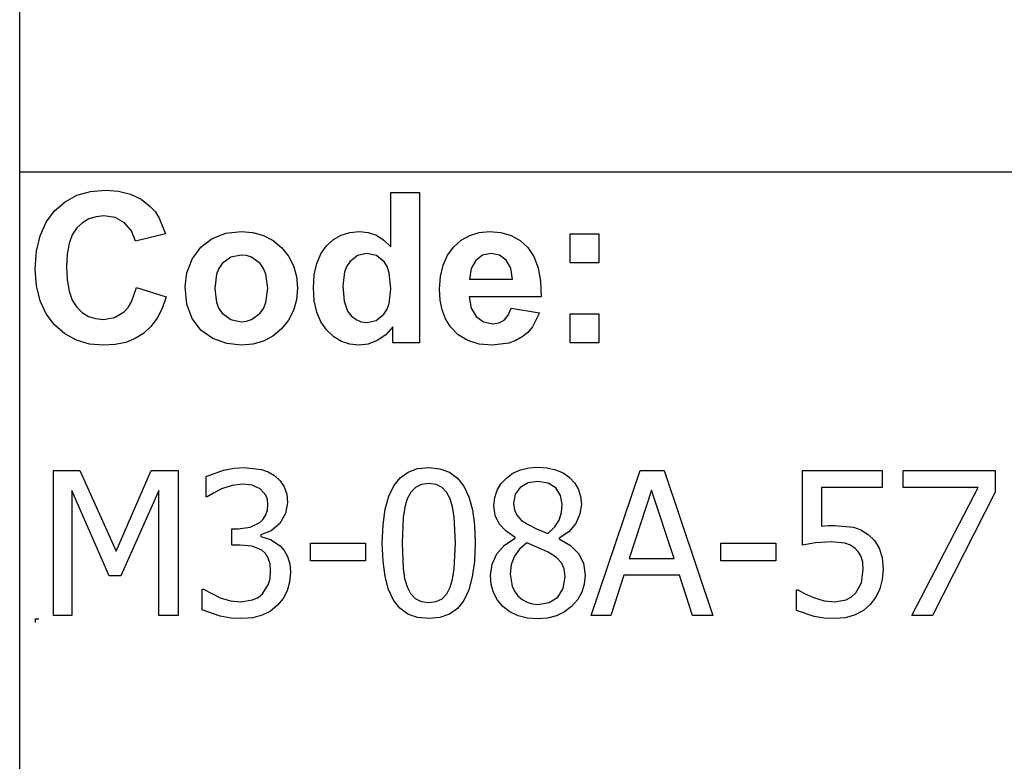
# Model space of a CAD drawing. Extents: x -7875 to 7875, y -6153 to 6153.
# Drawn here: x 4273 to 5628, y -4113 to -3094 of the extents above; entities that cross this region are included whole.
import ezdxf

# ---------------------------------------------------------------- set-up
doc = ezdxf.new("R2010")
doc.units = 0
doc.layers.get('0').update_dxf_attribs({"linetype": 'CONTINUOUS'})

msp = doc.modelspace()

# ---------------------------------------------------------------- linework, layer by layer
for p, q in [((4273.2, -3303.1), (4273.2, -2073.8)), ((4273.2, -4532.4), (4273.2, -3303.1)), ((7875, -3303.1), (4273.2, -3303.1)), ((4352, -3335), (4370.6, -3329.7)), ((4370.6, -3329.7), (4391.2, -3327.9)), ((4391.2, -3327.9), (4409.3, -3329.3)), ((4409.3, -3329.3), (4425.6, -3333.5)), ((4783.8, -3405.8), (4783.8, -3331.4)), ((4783.8, -3331.4), (4823.3, -3331.4)), ((4823.3, -3331.4), (4823.3, -3537.9)), ((4321.2, -3356.4), (4335.6, -3343.9)), ((4335.6, -3343.9), (4352, -3335)), ((4425.6, -3333.5), (4440.1, -3340.5)), ((4440.1, -3340.5), (4452.8, -3350.3)), ((4309.6, -3372.1), (4321.2, -3356.4)), ((4452.8, -3350.3), (4459.4, -3357.6)), ((4459.4, -3357.6), (4465.1, -3366.4)), ((4301.3, -3390.7), (4309.6, -3372.1)), ((4368.3, -3367.6), (4359.6, -3372.8)), ((4378.2, -3364.5), (4368.3, -3367.6)), ((4389.1, -3363.5), (4378.2, -3364.5)), ((4404.5, -3365.8), (4389.1, -3363.5)), ((4417.4, -3372.8), (4404.5, -3365.8)), ((4465.1, -3366.4), (4473.9, -3388.3)), ((4351.9, -3380), (4345.6, -3389.5)), ((4359.6, -3372.8), (4351.9, -3380)), ((4427, -3383.8), (4417.4, -3372.8)), ((4432.6, -3398.2), (4427, -3383.8)), ((4556.9, -3387.3), (4577.9, -3384.9)), ((4577.9, -3384.9), (4594.1, -3386.3)), ((4727.3, -3386.2), (4740.4, -3384.9)), ((4740.4, -3384.9), (4752.5, -3386.2)), ((4905.2, -3386.2), (4919.4, -3384.9)), ((4919.4, -3384.9), (4935.2, -3386.3)), ((4296.3, -3412.1), (4301.3, -3390.7)), ((4345.6, -3389.5), (4341.1, -3401.6)), ((4473.9, -3388.3), (4432.6, -3398.2)), ((4522.3, -3406.5), (4538.1, -3394.6)), ((4538.1, -3394.6), (4556.9, -3387.3)), ((4594.1, -3386.3), (4608.7, -3390.4)), ((4608.7, -3390.4), (4621.9, -3397.3)), ((4621.9, -3397.3), (4633.5, -3407)), ((4695.2, -3404.7), (4704.7, -3396)), ((4704.7, -3396), (4715.4, -3389.9)), ((4715.4, -3389.9), (4727.3, -3386.2)), ((4752.5, -3386.2), (4763.8, -3390.1)), ((4763.8, -3390.1), (4774.2, -3396.6)), ((4774.2, -3396.6), (4783.8, -3405.8)), ((4870.2, -3406), (4880.6, -3396.8)), ((4880.6, -3396.8), (4892.3, -3390.2)), ((4892.3, -3390.2), (4905.2, -3386.2)), ((4935.2, -3386.3), (4949.3, -3390.4)), ((4949.3, -3390.4), (4961.5, -3397.3)), ((4961.5, -3397.3), (4972.1, -3407)), ((5030.4, -3427.9), (5030.4, -3388.3)), ((5030.4, -3388.3), (5070, -3388.3)), ((5070, -3388.3), (5070, -3427.9)), ((4294.6, -3436.5), (4296.3, -3412.1)), ((4341.1, -3401.6), (4338.5, -3416.2)), ((4510.5, -3422.8), (4522.3, -3406.5)), ((4633.5, -3407), (4643, -3418.7)), ((4687.3, -3415.7), (4695.2, -3404.7)), ((4861.7, -3417.5), (4870.2, -3406)), ((4972.1, -3407), (4980.5, -3419.4)), ((4338.5, -3416.2), (4337.6, -3433.4)), ((4503.2, -3441.6), (4510.5, -3422.8)), ((4563.7, -3420.1), (4551.9, -3429)), ((4578, -3417.2), (4563.7, -3420.1)), ((4585.4, -3417.9), (4578, -3417.2)), ((4592.2, -3420.1), (4585.4, -3417.9)), ((4604, -3429), (4592.2, -3420.1)), ((4643, -3418.7), (4649.8, -3431.9)), ((4681.8, -3429.1), (4687.3, -3415.7)), ((4727.2, -3426.4), (4723.1, -3432.7)), ((4737.9, -3418), (4727.2, -3426.4)), ((4750.8, -3415.2), (4737.9, -3418)), ((4764, -3418), (4750.8, -3415.2)), ((4774.6, -3426.5), (4764, -3418)), ((4855.7, -3431.1), (4861.7, -3417.5)), ((4900.4, -3424.6), (4894.1, -3435.8)), ((4910, -3417.6), (4900.4, -3424.6)), ((4921.8, -3415.2), (4910, -3417.6)), ((4933, -3417.4), (4921.8, -3415.2)), ((4942.4, -3424.1), (4933, -3417.4)), ((4948.8, -3435.1), (4942.4, -3424.1)), ((4980.5, -3419.4), (4986.3, -3434.9)), ((4296.3, -3459.5), (4294.6, -3436.5)), ((4337.6, -3433.4), (4338.4, -3451.5)), ((4547.3, -3435.6), (4544, -3443.4)), ((4551.9, -3429), (4547.3, -3435.6)), ((4608.6, -3435.6), (4604, -3429)), ((4611.8, -3443.4), (4608.6, -3435.6)), ((4649.8, -3431.9), (4653.8, -3446.6)), ((4678.4, -3444.6), (4681.8, -3429.1)), ((4723.1, -3432.7), (4720.1, -3440.4)), ((4778.7, -3433.1), (4774.6, -3426.5)), ((4781.6, -3441.5), (4778.7, -3433.1)), ((4852, -3446.6), (4855.7, -3431.1)), ((4894.1, -3435.8), (4892.1, -3450.3)), ((4951.2, -3450.3), (4948.8, -3435.1)), ((4986.3, -3434.9), (4989.7, -3453.2)), ((5070, -3427.9), (5030.4, -3427.9)), ((4338.4, -3451.5), (4341.1, -3466.9)), ((4500.8, -3461), (4503.2, -3441.6)), ((4544, -3443.4), (4541.4, -3463.1)), ((4614.5, -3462.8), (4611.8, -3443.4)), ((4653.8, -3446.6), (4655.2, -3462.7)), ((4677.3, -3462.5), (4678.4, -3444.6)), ((4720.1, -3440.4), (4717.7, -3459.8)), ((4783.9, -3463.6), (4781.6, -3441.5)), ((4850.8, -3464.2), (4852, -3446.6)), ((4892.1, -3450.3), (4951.2, -3450.3)), ((4989.7, -3453.2), (4990.5, -3474.5)), ((4301.2, -3480), (4296.3, -3459.5)), ((4341.1, -3466.9), (4345.5, -3479.4)), ((4427.1, -3481.6), (4434, -3462)), ((4434, -3462), (4474.5, -3474.8)), ((4503.2, -3484.8), (4500.8, -3461)), ((4541.4, -3463.1), (4544, -3482.7)), ((4611.8, -3482.7), (4614.5, -3462.8)), ((4655.2, -3462.7), (4653.8, -3478.9)), ((4678.4, -3480.1), (4677.3, -3462.5)), ((4717.7, -3459.8), (4719.4, -3480.5)), ((4781.5, -3483.9), (4783.9, -3463.6)), ((4851.7, -3479.1), (4850.8, -3464.2)), ((4309.5, -3498), (4301.2, -3480)), ((4345.5, -3479.4), (4351.7, -3489.1)), ((4474.5, -3474.8), (4469.1, -3490.6)), ((4653.8, -3478.9), (4649.7, -3493.7)), ((4681.9, -3495.6), (4678.4, -3480.1)), ((4719.4, -3480.5), (4724.3, -3494.5)), ((4854.5, -3492.7), (4851.7, -3479.1)), ((4990.5, -3474.5), (4891.4, -3474.5)), ((4891.4, -3474.5), (4894, -3490.1)), ((4351.7, -3489.1), (4359.2, -3496.4)), ((4416.9, -3495.2), (4422.4, -3489.2)), ((4422.4, -3489.2), (4427.1, -3481.6)), ((4469.1, -3490.6), (4462.1, -3504.2)), ((4510.5, -3504.7), (4503.2, -3484.8)), ((4544, -3482.7), (4547.3, -3490.6)), ((4547.3, -3490.6), (4551.9, -3497.2)), ((4604, -3497.2), (4608.6, -3490.6)), ((4608.6, -3490.6), (4611.8, -3482.7)), ((4649.7, -3493.7), (4642.9, -3507)), ((4774.3, -3498.4), (4778.5, -3491.8)), ((4778.5, -3491.8), (4781.5, -3483.9)), ((4859.1, -3504.9), (4854.5, -3492.7)), ((4894, -3490.1), (4900.9, -3501.9)), ((4945, -3500), (4949, -3490.3)), ((4949, -3490.3), (4988.4, -3496.9)), ((4321.1, -3513.3), (4309.5, -3498)), ((4359.2, -3496.4), (4367.9, -3501.6)), ((4367.9, -3501.6), (4377.5, -3504.7)), ((4377.5, -3504.7), (4388.3, -3505.8)), ((4388.3, -3505.8), (4403.7, -3503.1)), ((4403.7, -3503.1), (4416.9, -3495.2)), ((4462.1, -3504.2), (4453.6, -3515.7)), ((4522.5, -3520.5), (4510.5, -3504.7)), ((4551.9, -3497.2), (4563.7, -3506)), ((4563.7, -3506), (4578, -3509)), ((4585.4, -3508.3), (4592.2, -3506)), ((4592.2, -3506), (4604, -3497.2)), ((4642.9, -3507), (4633.3, -3518.9)), ((4687.6, -3509.1), (4681.9, -3495.6)), ((4724.3, -3494.5), (4729.6, -3501.3)), ((4729.6, -3501.3), (4735.8, -3506.1)), ((4735.8, -3506.1), (4743, -3509)), ((4751.1, -3510), (4763.7, -3507.1)), ((4763.7, -3507.1), (4774.3, -3498.4)), ((4865.6, -3515.8), (4859.1, -3504.9)), ((4900.9, -3501.9), (4911.2, -3509.2)), ((4932.3, -3510.4), (4939.4, -3506.6)), ((4939.4, -3506.6), (4945, -3500)), ((4988.4, -3496.9), (4978.6, -3516)), ((5030.4, -3537.9), (5030.4, -3498.3)), ((5030.4, -3498.3), (5070, -3498.3)), ((5070, -3498.3), (5070, -3537.9)), ((4335.2, -3525.6), (4321.1, -3513.3)), ((4453.6, -3515.7), (4443.6, -3525)), ((4538.9, -3532), (4522.5, -3520.5)), ((4578, -3509), (4585.4, -3508.3)), ((4633.3, -3518.9), (4621.6, -3528.7)), ((4695.7, -3520.5), (4687.6, -3509.1)), ((4705.3, -3529.6), (4695.7, -3520.5)), ((4743, -3509), (4751.1, -3510)), ((4786.6, -3515.9), (4776.6, -3527.1)), ((4786.6, -3537.9), (4786.6, -3515.9)), ((4876.2, -3526.9), (4865.6, -3515.8)), ((4911.2, -3509.2), (4923.8, -3511.7)), ((4923.8, -3511.7), (4932.3, -3510.4)), ((4978.6, -3516), (4972.1, -3523.6)), ((4351.2, -3534.4), (4335.2, -3525.6)), ((4369, -3539.6), (4351.2, -3534.4)), ((4432, -3532.2), (4419, -3537.3)), ((4443.6, -3525), (4432, -3532.2)), ((4558, -3538.9), (4538.9, -3532)), ((4621.6, -3528.7), (4608.5, -3535.7)), ((4715.9, -3536.1), (4705.3, -3529.6)), ((4776.6, -3527.1), (4765, -3535)), ((4889.4, -3534.9), (4876.2, -3526.9)), ((4964.4, -3529.9), (4955.7, -3534.9)), ((4972.1, -3523.6), (4964.4, -3529.9)), ((4388.7, -3541.4), (4369, -3539.6)), ((4404.6, -3540.4), (4388.7, -3541.4)), ((4419, -3537.3), (4404.6, -3540.4)), ((4578.1, -3541.3), (4558, -3538.9)), ((4594, -3539.9), (4578.1, -3541.3)), ((4608.5, -3535.7), (4594, -3539.9)), ((4727.4, -3540), (4715.9, -3536.1)), ((4739.8, -3541.3), (4727.4, -3540)), ((4752.4, -3539.7), (4739.8, -3541.3)), ((4765, -3535), (4752.4, -3539.7)), ((4823.3, -3537.9), (4786.6, -3537.9)), ((4905.1, -3539.7), (4889.4, -3534.9)), ((4923.3, -3541.3), (4905.1, -3539.7)), ((4945.9, -3538.4), (4923.3, -3541.3)), ((4955.7, -3534.9), (4945.9, -3538.4)), ((5070, -3537.9), (5030.4, -3537.9)), ((4553.4, -3713.1), (4568, -3710.3)), ((4568, -3710.3), (4581.9, -3709.3)), ((4581.9, -3709.3), (4605.6, -3712.1)), ((4820.6, -3711), (4835.9, -3709.5)), ((4835.9, -3709.5), (4851.3, -3711.1)), ((4961.9, -3712.7), (4973.3, -3709.9)), ((4973.3, -3709.9), (4985.8, -3708.9)), ((4985.8, -3708.9), (4998.7, -3709.8)), ((4998.7, -3709.8), (5010.3, -3712.5)), ((4319.9, -3913.1), (4319.9, -3713.5)), ((4319.9, -3713.5), (4356.1, -3713.5)), ((4356.1, -3713.5), (4406, -3824.6)), ((4406, -3824.6), (4454.1, -3713.5)), ((4454.1, -3713.5), (4491, -3713.5)), ((4491, -3713.5), (4491, -3913.1)), ((4529.7, -3721.7), (4553.4, -3713.1)), ((4529.7, -3749.9), (4529.7, -3721.7)), ((4605.6, -3712.1), (4615.2, -3715.6)), ((4615.2, -3715.6), (4623.9, -3720.6)), ((4623.9, -3720.6), (4631.6, -3727.7)), ((4787.7, -3734.5), (4796.5, -3723.5)), ((4796.5, -3723.5), (4807.5, -3715.7)), ((4807.5, -3715.7), (4820.6, -3711)), ((4851.3, -3711.1), (4864.5, -3715.9)), ((4864.5, -3715.9), (4875.5, -3724)), ((4875.5, -3724), (4884.3, -3735.3)), ((4935.2, -3731.9), (4942.6, -3723.9)), ((4942.6, -3723.9), (4951.7, -3717.4)), ((4951.7, -3717.4), (4961.9, -3712.7)), ((5010.3, -3712.5), (5020.6, -3716.9)), ((5020.6, -3716.9), (5029.4, -3723.2)), ((5029.4, -3723.2), (5036.6, -3730.8)), ((5059.4, -3913.1), (5126.7, -3713.5)), ((5126.7, -3713.5), (5159.5, -3713.5)), ((5159.5, -3713.5), (5226.8, -3913.1)), ((5350, -3816.3), (5350, -3713.5)), ((5350, -3713.5), (5459.6, -3713.5)), ((5459.6, -3713.5), (5459.6, -3736.9)), ((5488.4, -3736.9), (5488.4, -3713.5)), ((5488.4, -3713.5), (5615.1, -3713.5)), ((5615.1, -3713.5), (5615.1, -3743.4)), ((4565.3, -3734.3), (4551, -3738.8)), ((4579.7, -3732.5), (4565.3, -3734.3)), ((4592.9, -3733.9), (4579.7, -3732.5)), ((4604.2, -3738.7), (4592.9, -3733.9)), ((4631.6, -3727.7), (4637.2, -3736.1)), ((4637.2, -3736.1), (4640.6, -3746)), ((4780.8, -3748.8), (4787.7, -3734.5)), ((4817.6, -3736.9), (4811.2, -3743.5)), ((4825.7, -3732.9), (4817.6, -3736.9)), ((4835.9, -3731.6), (4825.7, -3732.9)), ((4846.1, -3732.9), (4835.9, -3731.6)), ((4854.2, -3736.9), (4846.1, -3732.9)), ((4860.5, -3743.4), (4854.2, -3736.9)), ((4884.3, -3735.3), (4891, -3749.9)), ((4929.8, -3740.8), (4935.2, -3731.9)), ((4961.7, -3736.7), (4954.7, -3746.1)), ((4972.4, -3730.6), (4961.7, -3736.7)), ((4985.7, -3728.6), (4972.4, -3730.6)), ((4999.9, -3730.9), (4985.7, -3728.6)), ((5010.6, -3737.6), (4999.9, -3730.9)), ((5017.3, -3747.7), (5010.6, -3737.6)), ((5036.6, -3730.8), (5041.8, -3739.5)), ((5459.6, -3736.9), (5375.9, -3736.9)), ((5375.9, -3736.9), (5375.9, -3790)), ((5591.7, -3736.9), (5488.4, -3736.9)), ((5500.2, -3913.1), (5591.7, -3736.9)), ((4396.3, -3858.2), (4344.7, -3741.1)), ((4344.7, -3741.1), (4344.7, -3913.1)), ((4464.4, -3741.1), (4412.4, -3858.2)), ((4464.4, -3913.1), (4464.4, -3741.1)), ((4531.3, -3749.9), (4529.7, -3749.9)), ((4539.9, -3744.5), (4531.3, -3749.9)), ((4551, -3738.8), (4539.9, -3744.5)), ((4611.7, -3747.3), (4604.2, -3738.7)), ((4613.9, -3753.3), (4611.7, -3747.3)), ((4640.6, -3746), (4641.7, -3757.5)), ((4775.9, -3766.7), (4780.8, -3748.8)), ((4811.2, -3743.5), (4806.2, -3752.6)), ((4865.2, -3752.4), (4860.5, -3743.4)), ((4891, -3749.9), (4895.9, -3767.8)), ((4925.6, -3761.5), (4926.7, -3750.7)), ((4926.7, -3750.7), (4929.8, -3740.8)), ((4954.7, -3746.1), (4952.4, -3758.4)), ((5019.6, -3760), (5017.3, -3747.7)), ((5041.8, -3739.5), (5044.8, -3749.1)), ((5044.8, -3749.1), (5045.9, -3759.7)), ((5142.4, -3740.6), (5111.7, -3834.7)), ((5173.3, -3834.7), (5142.4, -3740.6)), ((5615.1, -3743.4), (5528.8, -3913.1)), ((4614.6, -3760.3), (4613.9, -3753.3)), ((4613.9, -3768), (4614.6, -3760.3)), ((4641.7, -3757.5), (4639, -3772.9)), ((4802.9, -3764.2), (4800.7, -3778.4)), ((4806.2, -3752.6), (4802.9, -3764.2)), ((4868.7, -3763.7), (4865.2, -3752.4)), ((4870.9, -3777.6), (4868.7, -3763.7)), ((4927.4, -3775.5), (4925.6, -3761.5)), ((4952.4, -3758.4), (4953.6, -3767.5)), ((5018.6, -3771.5), (5019.6, -3760)), ((5045.9, -3759.7), (5043.9, -3773.1)), ((4608.2, -3780.4), (4611.8, -3774.7)), ((4611.8, -3774.7), (4613.9, -3768)), ((4639, -3772.9), (4630.8, -3786.4)), ((4773, -3788.3), (4775.9, -3766.7)), ((4800.7, -3778.4), (4799.3, -3813.5)), ((4872.5, -3813.2), (4870.9, -3777.6)), ((4895.9, -3767.8), (4898.7, -3788.9)), ((4932.7, -3787), (4927.4, -3775.5)), ((4953.6, -3767.5), (4957.2, -3775.2)), ((4957.2, -3775.2), (4963.1, -3781.7)), ((5015.4, -3781.7), (5018.6, -3771.5)), ((5043.9, -3773.1), (5038, -3786.3)), ((4573.8, -3793.8), (4590.3, -3791.7)), ((4590.3, -3791.7), (4603.3, -3785.2)), ((4603.3, -3785.2), (4608.2, -3780.4)), ((4630.8, -3786.4), (4618.9, -3796.6)), ((4772, -3813.5), (4773, -3788.3)), ((4898.7, -3788.9), (4899.7, -3813.2)), ((4941.7, -3796.7), (4932.7, -3787)), ((4963.1, -3781.7), (4971.5, -3787.5)), ((4971.5, -3787.5), (4984.1, -3793.8)), ((4999.6, -3800.1), (5009.4, -3791)), ((5009.4, -3791), (5015.4, -3781.7)), ((5038, -3786.3), (5028.5, -3798)), ((5375.9, -3790), (5385.4, -3789.2)), ((5385.4, -3789.2), (5394, -3789)), ((5394, -3789), (5419.9, -3791.5)), ((5419.9, -3791.5), (5430.3, -3795.3)), ((4565, -3816.1), (4565, -3793.8)), ((4565, -3793.8), (4573.8, -3793.8)), ((4618.9, -3796.6), (4604.8, -3802.2)), ((4604.8, -3802.2), (4604.8, -3804.1)), ((4604.8, -3804.1), (4618.3, -3808.3)), ((4954.6, -3805.7), (4941.7, -3796.7)), ((4984.1, -3793.8), (4999.6, -3800.1)), ((5028.5, -3798), (5015.4, -3806.8)), ((5430.3, -3795.3), (5440.3, -3801.4)), ((5440.3, -3801.4), (5449, -3809.9)), ((4576.4, -3816.1), (4565, -3816.1)), ((4593.1, -3817.6), (4576.4, -3816.1)), ((4606.4, -3823.2), (4593.1, -3817.6)), ((4618.3, -3808.3), (4631.6, -3817)), ((4631.6, -3817), (4637.2, -3823.6)), ((4673.2, -3837.9), (4673.2, -3813.6)), ((4673.2, -3813.6), (4748.8, -3813.6)), ((4748.8, -3813.6), (4748.8, -3837.9)), ((4773, -3838.1), (4772, -3813.5)), ((4799.3, -3813.5), (4800.5, -3848.5)), ((4870.9, -3849), (4872.5, -3813.2)), ((4899.7, -3813.2), (4898.7, -3838.3)), ((4929.4, -3828.2), (4940, -3816)), ((4940, -3816), (4954.6, -3806.5)), ((4954.6, -3806.5), (4954.6, -3805.7)), ((4970.6, -3813.2), (4960.8, -3821.5)), ((4987.7, -3820.2), (4970.6, -3813.2)), ((5015.4, -3806.8), (5015.4, -3807.6)), ((5015.4, -3807.6), (5030.8, -3816.7)), ((5030.8, -3816.7), (5041.9, -3827.5)), ((5237.5, -3837.9), (5237.5, -3813.6)), ((5237.5, -3813.6), (5313.1, -3813.6)), ((5313.1, -3813.6), (5313.1, -3837.9)), ((5367.6, -3813.2), (5350, -3816.3)), ((5389.4, -3811.5), (5367.6, -3813.2)), ((5408.1, -3813.6), (5389.4, -3811.5)), ((5415.9, -3816.4), (5408.1, -3813.6)), ((5422.3, -3820.8), (5415.9, -3816.4)), ((5449, -3809.9), (5455.5, -3820.2)), ((4611.4, -3827.9), (4606.4, -3823.2)), ((4615.2, -3834.2), (4611.4, -3827.9)), ((4637.2, -3823.6), (4641.7, -3831.8)), ((4641.7, -3831.8), (4644.6, -3841.9)), ((4922.9, -3842.5), (4929.4, -3828.2)), ((4953.6, -3831.4), (4949.2, -3843)), ((4960.8, -3821.5), (4953.6, -3831.4)), ((4999.9, -3825.7), (4987.7, -3820.2)), ((5011.4, -3833.2), (4999.9, -3825.7)), ((5041.9, -3827.5), (5048.6, -3840.8)), ((5427.1, -3825.8), (5422.3, -3820.8)), ((5430.7, -3832), (5427.1, -3825.8)), ((5432.8, -3839.8), (5430.7, -3832)), ((5455.5, -3820.2), (5459.5, -3833.2)), ((4617.6, -3842.1), (4615.2, -3834.2)), ((4618.4, -3852), (4617.6, -3842.1)), ((4644.6, -3841.9), (4645.6, -3853.9)), ((4748.8, -3837.9), (4673.2, -3837.9)), ((4775.9, -3859.3), (4773, -3838.1)), ((4898.7, -3838.3), (4895.8, -3859.9)), ((4920.8, -3858), (4922.9, -3842.5)), ((4949.2, -3843), (4947.7, -3856)), ((5018.5, -3840.5), (5011.4, -3833.2)), ((5022.1, -3849), (5018.5, -3840.5)), ((5048.6, -3840.8), (5050.8, -3857.5)), ((5111.7, -3834.7), (5173.3, -3834.7)), ((5313.1, -3837.9), (5237.5, -3837.9)), ((5433.6, -3849.5), (5432.8, -3839.8)), ((5459.5, -3833.2), (5460.8, -3849.6)), ((4412.4, -3858.2), (4396.3, -3858.2)), ((4617.7, -3861.9), (4618.4, -3852)), ((4645.6, -3853.9), (4644.4, -3866.9)), ((4780.7, -3877.2), (4775.9, -3859.3)), ((4800.5, -3848.5), (4802.6, -3861.9)), ((4868.7, -3862.9), (4870.9, -3849)), ((4921.9, -3870.1), (4920.8, -3858)), ((4947.7, -3856), (4950.4, -3872.5)), ((5023.3, -3860), (5022.1, -3849)), ((5050.8, -3857.5), (5049.7, -3869.8)), ((5104.3, -3857.4), (5086.2, -3913.1)), ((5180.6, -3857.4), (5104.3, -3857.4)), ((5198.7, -3913.1), (5180.6, -3857.4)), ((5430.9, -3868.1), (5433.6, -3849.5)), ((5460.8, -3849.6), (5459.6, -3863.5)), ((4607.4, -3883), (4615.5, -3870)), ((4615.5, -3870), (4617.7, -3861.9)), ((4644.4, -3866.9), (4641, -3878.8)), ((4802.6, -3861.9), (4806.1, -3873.7)), ((4865.4, -3874.1), (4868.7, -3862.9)), ((4895.8, -3859.9), (4890.9, -3877.8)), ((4925.1, -3881.4), (4921.9, -3870.1)), ((4950.4, -3872.5), (4953.9, -3879.6)), ((5020.8, -3875.7), (5023.3, -3860)), ((5049.7, -3869.8), (5046.2, -3881)), ((5423.4, -3881.9), (5430.9, -3868.1)), ((5459.6, -3863.5), (5456.2, -3876.4)), ((4524.2, -3905), (4524.2, -3876.7)), ((4524.2, -3876.7), (4526.1, -3876.7)), ((4526.1, -3876.7), (4548.8, -3888.5)), ((4601.2, -3888.1), (4607.4, -3883)), ((4641, -3878.8), (4635.4, -3889.4)), ((4787.5, -3891.7), (4780.7, -3877.2)), ((4806.1, -3873.7), (4810.8, -3882.9)), ((4810.8, -3882.9), (4817.2, -3889.6)), ((4854.2, -3889.9), (4860.6, -3883.3)), ((4860.6, -3883.3), (4865.4, -3874.1)), ((4890.9, -3877.8), (4884.1, -3892.2)), ((4930.5, -3891.7), (4925.1, -3881.4)), ((4953.9, -3879.6), (4958.6, -3885.9)), ((4958.6, -3885.9), (4964.5, -3891.1)), ((5013.2, -3887.6), (5020.8, -3875.7)), ((5046.2, -3881), (5040.4, -3891.2)), ((5341.8, -3905.9), (5341.8, -3877.6)), ((5341.8, -3877.6), (5343.7, -3877.6)), ((5343.7, -3877.6), (5352.6, -3882.8)), ((5352.6, -3882.8), (5365.3, -3888.2)), ((5417.3, -3887.5), (5423.4, -3881.9)), ((5456.2, -3876.4), (5450.6, -3887.9)), ((4548.8, -3888.5), (4563, -3892.7)), ((4563, -3892.7), (4577.2, -3894.1)), ((4577.2, -3894.1), (4593.6, -3891.5)), ((4593.6, -3891.5), (4601.2, -3888.1)), ((4627.9, -3898.8), (4618.3, -3906.8)), ((4635.4, -3889.4), (4627.9, -3898.8)), ((4796.3, -3902.9), (4787.5, -3891.7)), ((4817.2, -3889.6), (4825.4, -3893.8)), ((4825.4, -3893.8), (4835.9, -3895.2)), ((4835.9, -3895.2), (4846, -3893.9)), ((4846, -3893.9), (4854.2, -3889.9)), ((4884.1, -3892.2), (4875.2, -3903.2)), ((4937.9, -3900.5), (4930.5, -3891.7)), ((4964.5, -3891.1), (4971, -3894.8)), ((4971, -3894.8), (4978.2, -3897)), ((4978.2, -3897), (4986.1, -3897.7)), ((4986.1, -3897.7), (5001.3, -3895.2)), ((5001.3, -3895.2), (5013.2, -3887.6)), ((5032.3, -3900.4), (5022.4, -3908)), ((5040.4, -3891.2), (5032.3, -3900.4)), ((5365.3, -3888.2), (5379.8, -3892.6)), ((5379.8, -3892.6), (5394.5, -3894.1)), ((5394.5, -3894.1), (5410.2, -3891.2)), ((5410.2, -3891.2), (5417.3, -3887.5)), ((5443.2, -3897.7), (5433.7, -3905.9)), ((5450.6, -3887.9), (5443.2, -3897.7)), ((4344.7, -3913.1), (4319.9, -3913.1)), ((4491, -3913.1), (4464.4, -3913.1)), ((4549, -3913.7), (4524.2, -3905)), ((4563.9, -3916.4), (4549, -3913.7)), ((4606.8, -3912.6), (4593.7, -3916.1)), ((4618.3, -3906.8), (4606.8, -3912.6)), ((4807.3, -3910.9), (4796.3, -3902.9)), ((4820.5, -3915.7), (4807.3, -3910.9)), ((4864.2, -3911), (4851.1, -3915.7)), ((4875.2, -3903.2), (4864.2, -3911)), ((4947.4, -3907.9), (4937.9, -3900.5)), ((4958.7, -3913.3), (4947.4, -3907.9)), ((4971.6, -3916.6), (4958.7, -3913.3)), ((5011.4, -3913.4), (4999.2, -3916.6)), ((5022.4, -3908), (5011.4, -3913.4)), ((5086.2, -3913.1), (5059.4, -3913.1)), ((5226.8, -3913.1), (5198.7, -3913.1)), ((5365.9, -3914.2), (5341.8, -3905.9)), ((5422.2, -3912.1), (5408.9, -3916)), ((5433.7, -3905.9), (5422.2, -3912.1)), ((5528.8, -3913.1), (5500.2, -3913.1)), ((4294.6, -3917.7), (4299.6, -3917.7)), ((4294.6, -3917.7), (4294.6, -3922.7)), ((4578.8, -3917.3), (4563.9, -3916.4)), ((4593.7, -3916.1), (4578.8, -3917.3)), ((4835.9, -3917.3), (4820.5, -3915.7)), ((4851.1, -3915.7), (4835.9, -3917.3)), ((4985.8, -3917.7), (4971.6, -3916.6)), ((4999.2, -3916.6), (4985.8, -3917.7)), ((5379.9, -3916.5), (5365.9, -3914.2)), ((5394.1, -3917.3), (5379.9, -3916.5)), ((5408.9, -3916), (5394.1, -3917.3))]:
    msp.add_line(p, q)

doc.saveas('drawing.dxf')
